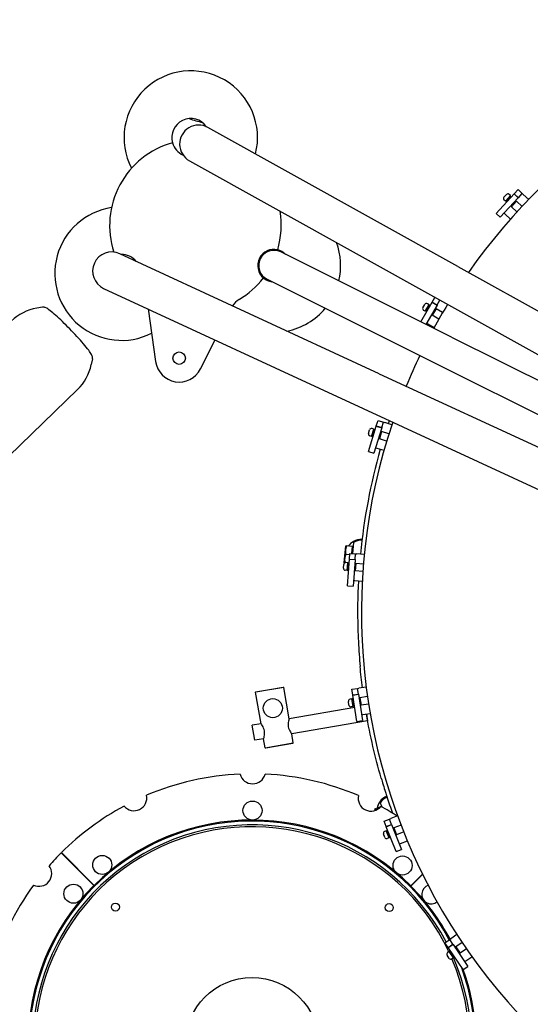
# Model space of a CAD drawing. Extents: x -123022 to 24613, y -6177 to 17283.
# Drawn here: x -113199 to -112663, y 1768 to 2800 of the extents above; entities that cross this region are included whole.
import ezdxf

# ---------------------------------------------------------------- set-up
doc = ezdxf.new("R2010")
doc.units = 0
doc.header["$LTSCALE"] = 130.68
doc.layers.add('1', color=7, linetype='CONTINUOUS')

msp = doc.modelspace()

# ---------------------------------------------------------------- linework, layer by layer
at = {"layer": '1', "lineweight": 25, "transparency": 33554687}
for p, q in [((-112738.992, 2541.317, 4878606763.364), (-113001.192, 2687.094, 4878606763.364)), ((-113020.629, 2652.134, 4878606763.364), (-112758.429, 2506.357, 4878606763.364)), ((-112680.006, 2617.507, 4878606763.364), (-112675.925, 2621.905, 4878606763.364)), ((-112675.925, 2621.905, 4878606763.364), (-112671.526, 2617.824, 4878606763.364)), ((-112699.051, 2596.982, 4878606763.364), (-112680.108, 2617.397, 4878606763.364)), ((-112675.71, 2613.316, 4878606763.364), (-112694.652, 2592.901, 4878606763.364)), ((-112690.839, 2613.917, 4878606763.364), (-112688.119, 2616.85, 4878606763.364)), ((-112689.267, 2609.731, 4878606763.364), (-112683.826, 2615.595, 4878606763.364)), ((-112683.773, 2614.182, 4878606763.364), (-112687.854, 2609.784, 4878606763.364)), ((-112683.826, 2615.595, 4878606763.364), (-112685.292, 2616.955, 4878606763.364)), ((-112683.509, 2613.732, 4878606763.364), (-112683.875, 2614.072, 4878606763.364)), ((-112683.773, 2614.182, 4878606763.364), (-112683.826, 2615.595, 4878606763.364)), ((-112680.108, 2617.397, 4878606763.364), (-112680.086, 2617.42, 4878606763.364)), ((-112680.086, 2617.42, 4878606763.364), (-112680.006, 2617.507, 4878606763.364)), ((-112680.086, 2617.42, 4878606763.364), (-112675.688, 2613.339, 4878606763.364)), ((-112680.006, 2617.507, 4878606763.364), (-112675.608, 2613.426, 4878606763.364)), ((-112675.688, 2613.339, 4878606763.364), (-112675.71, 2613.316, 4878606763.364)), ((-112675.608, 2613.426, 4878606763.364), (-112675.688, 2613.339, 4878606763.364)), ((-112675.608, 2613.426, 4878606763.364), (-112671.526, 2617.824, 4878606763.364)), ((-112671.526, 2617.824, 4878606763.364), (-112670.427, 2616.804, 4878606763.364)), ((-112664.813, 2611.595, 4878606763.364), (-112670.427, 2616.804, 4878606763.364)), ((-112689.267, 2609.731, 4878606763.364), (-112690.734, 2611.091, 4878606763.364)), ((-112687.854, 2609.784, 4878606763.364), (-112689.267, 2609.731, 4878606763.364)), ((-112687.386, 2609.553, 4878606763.364), (-112687.752, 2609.894, 4878606763.364)), ((-112683.021, 2605.436, 4878606763.364), (-112682.969, 2604.023, 4878606763.364)), ((-112677.663, 2609.74, 4878606763.364), (-112682.969, 2604.023, 4878606763.364)), ((-112677.095, 2598.573, 4878606763.364), (-112682.969, 2604.023, 4878606763.364)), ((-112679.076, 2609.687, 4878606763.364), (-112677.663, 2609.74, 4878606763.364)), ((-112671.79, 2604.291, 4878606763.364), (-112677.663, 2609.74, 4878606763.364)), ((-112699.051, 2596.982, 4878606763.364), (-112694.652, 2592.901, 4878606763.364)), ((-112690.571, 2597.299, 4878606763.364), (-112689.472, 2596.279, 4878606763.364)), ((-112689.472, 2596.279, 4878606763.364), (-112683.858, 2591.07, 4878606763.364)), ((-112821.482, 2428.818, 4878606763.364), (-113093.793, 2554.702, 4878606763.364)), ((-112745.917, 2467.296, 4878606763.364), (-112924.89, 2556.563, 4878606763.364)), ((-112738.992, 2541.317, 4878606763.364), (-112351.036, 2325.623, 4878606763.364)), ((-112939.173, 2527.927, 4878606763.364), (-112760.2, 2438.66, 4878606763.364)), ((-113110.578, 2518.394, 4878606763.364), (-112838.267, 2392.51, 4878606763.364)), ((-112766.018, 2503.981, 4878606763.364), (-112763.136, 2508.974, 4878606763.364)), ((-113174.822, 2498.515, 4878606763.364), (-113180.817, 2497.523, 4878606763.364)), ((-112777.969, 2483.283, 4878606763.364), (-112766.094, 2503.851, 4878606763.364)), ((-112775.782, 2498.071, 4878606763.364), (-112773.782, 2501.535, 4878606763.364)), ((-112773.317, 2494.339, 4878606763.364), (-112769.317, 2501.267, 4878606763.364)), ((-112760.897, 2500.851, 4878606763.364), (-112772.589, 2480.6, 4878606763.364)), ((-112768.951, 2499.901, 4878606763.364), (-112771.951, 2494.705, 4878606763.364)), ((-112769.317, 2501.267, 4878606763.364), (-112771.049, 2502.267, 4878606763.364)), ((-112768.951, 2499.901, 4878606763.364), (-112769.317, 2501.267, 4878606763.364)), ((-112768.593, 2499.521, 4878606763.364), (-112769.026, 2499.771, 4878606763.364)), ((-112766.094, 2503.851, 4878606763.364), (-112766.077, 2503.879, 4878606763.364)), ((-112766.077, 2503.879, 4878606763.364), (-112766.018, 2503.981, 4878606763.364)), ((-112766.077, 2503.879, 4878606763.364), (-112760.881, 2500.879, 4878606763.364)), ((-112766.018, 2503.981, 4878606763.364), (-112760.822, 2500.981, 4878606763.364)), ((-112760.881, 2500.879, 4878606763.364), (-112760.897, 2500.851, 4878606763.364)), ((-112760.822, 2500.981, 4878606763.364), (-112760.881, 2500.879, 4878606763.364)), ((-112760.822, 2500.981, 4878606763.364), (-112757.891, 2506.058, 4878606763.364)), ((-112758.429, 2506.357, 4878606763.364), (-112370.472, 2290.663, 4878606763.364)), ((-112749.891, 2501.598, 4878606763.364), (-112750.454, 2501.923, 4878606763.364)), ((-113063.897, 2496.815, 4878606763.364), (-113056.158, 2441.747, 4878606763.364)), ((-112773.317, 2494.339, 4878606763.364), (-112775.049, 2495.339, 4878606763.364)), ((-112771.951, 2494.705, 4878606763.364), (-112773.317, 2494.339, 4878606763.364)), ((-112771.443, 2494.585, 4878606763.364), (-112771.876, 2494.835, 4878606763.364)), ((-112766.272, 2491.541, 4878606763.364), (-112765.906, 2490.175, 4878606763.364)), ((-112762.006, 2496.93, 4878606763.364), (-112765.906, 2490.175, 4878606763.364)), ((-112758.967, 2486.169, 4878606763.364), (-112765.906, 2490.175, 4878606763.364)), ((-112763.372, 2496.564, 4878606763.364), (-112762.006, 2496.93, 4878606763.364)), ((-112755.067, 2492.924, 4878606763.364), (-112762.006, 2496.93, 4878606763.364)), ((-112771.822, 2481.928, 4878606763.364), (-112770.523, 2481.178, 4878606763.364)), ((-112770.523, 2481.178, 4878606763.364), (-112763.891, 2477.349, 4878606763.364)), ((-112745.917, 2467.296, 4878606763.364), (-112436.83, 2313.132, 4878606763.364)), ((-113009.126, 2433.877, 4878606763.364), (-112993.612, 2464.323, 4878606763.364)), ((-113122.438, 2444.361, 4878606763.364), (-113123.628, 2438.402, 4878606763.364)), ((-112760.2, 2438.66, 4878606763.364), (-112451.113, 2284.497, 4878606763.364)), ((-112821.482, 2428.818, 4878606763.364), (-112409.003, 2238.136, 4878606763.364)), ((-113137.897, 2412.255, 4878606763.364), (-113291.463, 2263.71, 4878606763.364)), ((-112838.267, 2392.51, 4878606763.364), (-112425.787, 2201.828, 4878606763.364)), ((-112824.647, 2374.049, 4878606763.364), (-112824.612, 2374.162, 4878606763.364)), ((-112824.612, 2374.162, 4878606763.364), (-112822.844, 2379.895, 4878606763.364)), ((-112824.612, 2374.162, 4878606763.364), (-112818.879, 2372.393, 4878606763.364)), ((-112822.844, 2379.895, 4878606763.364), (-112817.111, 2378.127, 4878606763.364)), ((-112818.879, 2372.393, 4878606763.364), (-112817.111, 2378.127, 4878606763.364)), ((-112817.111, 2378.127, 4878606763.364), (-112815.677, 2377.684, 4878606763.364)), ((-112808.36, 2375.427, 4878606763.364), (-112815.677, 2377.684, 4878606763.364)), ((-112832.866, 2347.406, 4878606763.364), (-112824.657, 2374.018, 4878606763.364)), ((-112832.816, 2366.227, 4878606763.364), (-112831.637, 2370.049, 4878606763.364)), ((-112829.583, 2363.137, 4878606763.364), (-112827.225, 2370.781, 4878606763.364)), ((-112828.333, 2363.798, 4878606763.364), (-112829.583, 2363.137, 4878606763.364)), ((-112827.225, 2370.781, 4878606763.364), (-112829.136, 2371.371, 4878606763.364)), ((-112826.564, 2369.531, 4878606763.364), (-112828.333, 2363.798, 4878606763.364)), ((-112827.811, 2363.794, 4878606763.364), (-112828.288, 2363.941, 4878606763.364)), ((-112826.564, 2369.531, 4878606763.364), (-112827.225, 2370.781, 4878606763.364)), ((-112818.923, 2372.249, 4878606763.364), (-112827.132, 2345.637, 4878606763.364)), ((-112826.13, 2369.24, 4878606763.364), (-112826.608, 2369.388, 4878606763.364)), ((-112824.657, 2374.018, 4878606763.364), (-112824.647, 2374.049, 4878606763.364)), ((-112824.647, 2374.049, 4878606763.364), (-112818.914, 2372.28, 4878606763.364)), ((-112819.132, 2368.18, 4878606763.364), (-112821.431, 2360.727, 4878606763.364)), ((-112820.382, 2367.52, 4878606763.364), (-112819.132, 2368.18, 4878606763.364)), ((-112811.476, 2365.819, 4878606763.364), (-112819.132, 2368.18, 4878606763.364)), ((-112818.914, 2372.28, 4878606763.364), (-112818.923, 2372.249, 4878606763.364)), ((-112818.879, 2372.393, 4878606763.364), (-112818.914, 2372.28, 4878606763.364)), ((-112829.583, 2363.137, 4878606763.364), (-112831.494, 2363.726, 4878606763.364)), ((-112822.092, 2361.977, 4878606763.364), (-112821.431, 2360.727, 4878606763.364)), ((-112813.775, 2358.365, 4878606763.364), (-112821.431, 2360.727, 4878606763.364)), ((-112832.866, 2347.406, 4878606763.364), (-112827.132, 2345.637, 4878606763.364)), ((-112825.364, 2351.37, 4878606763.364), (-112823.93, 2350.928, 4878606763.364)), ((-112823.93, 2350.928, 4878606763.364), (-112816.613, 2348.671, 4878606763.364)), ((-112848.662, 2251.886, 4878606763.364), (-112849.756, 2240.344, 4878606763.364)), ((-112858.216, 2230.567, 4878606763.364), (-112856.518, 2248.487, 4878606763.364)), ((-112849.649, 2247.836, 4878606763.364), (-112855.716, 2248.411, 4878606763.364)), ((-112852.85, 2234.559, 4878606763.364), (-112852.402, 2240.542, 4878606763.364)), ((-112852.402, 2240.542, 4878606763.364), (-112846.418, 2240.094, 4878606763.364)), ((-112850.355, 2240.389, 4878606763.364), (-112849.649, 2247.836, 4878606763.364)), ((-112849.713, 2247.154, 4878606763.364), (-112849.116, 2247.098, 4878606763.364)), ((-112846.867, 2234.11, 4878606763.364), (-112846.418, 2240.094, 4878606763.364)), ((-112846.418, 2240.094, 4878606763.364), (-112844.923, 2239.981, 4878606763.364)), ((-112837.286, 2239.409, 4878606763.364), (-112844.923, 2239.981, 4878606763.364)), ((-112854.645, 2230.682, 4878606763.364), (-112856.639, 2230.831, 4878606763.364)), ((-112852.512, 2239.067, 4878606763.364), (-112856.565, 2239.451, 4878606763.364)), ((-112855.243, 2222.704, 4878606763.364), (-112854.645, 2230.682, 4878606763.364)), ((-112854.942, 2206.637, 4878606763.364), (-112852.861, 2234.409, 4878606763.364)), ((-112853.722, 2229.61, 4878606763.364), (-112854.645, 2230.682, 4878606763.364)), ((-112853.185, 2230.091, 4878606763.364), (-112854.22, 2230.189, 4878606763.364)), ((-112853.722, 2229.61, 4878606763.364), (-112854.171, 2223.627, 4878606763.364)), ((-112852.861, 2234.409, 4878606763.364), (-112852.859, 2234.441, 4878606763.364)), ((-112852.859, 2234.441, 4878606763.364), (-112852.85, 2234.559, 4878606763.364)), ((-112852.859, 2234.441, 4878606763.364), (-112846.876, 2233.992, 4878606763.364)), ((-112852.85, 2234.559, 4878606763.364), (-112846.867, 2234.11, 4878606763.364)), ((-112846.878, 2233.96, 4878606763.364), (-112848.959, 2206.189, 4878606763.364)), ((-112847.248, 2229.025, 4878606763.364), (-112846.176, 2229.947, 4878606763.364)), ((-112846.876, 2233.992, 4878606763.364), (-112846.878, 2233.96, 4878606763.364)), ((-112846.867, 2234.11, 4878606763.364), (-112846.876, 2233.992, 4878606763.364)), ((-112846.176, 2229.947, 4878606763.364), (-112846.759, 2222.169, 4878606763.364)), ((-112838.186, 2229.348, 4878606763.364), (-112846.176, 2229.947, 4878606763.364)), ((-112859.082, 2224.998, 4878606763.364), (-112858.783, 2228.987, 4878606763.364)), ((-112855.243, 2222.704, 4878606763.364), (-112857.237, 2222.854, 4878606763.364)), ((-112854.171, 2223.627, 4878606763.364), (-112855.243, 2222.704, 4878606763.364)), ((-112853.661, 2223.739, 4878606763.364), (-112854.159, 2223.776, 4878606763.364)), ((-112853.235, 2229.423, 4878606763.364), (-112853.733, 2229.46, 4878606763.364)), ((-112847.681, 2223.241, 4878606763.364), (-112846.759, 2222.169, 4878606763.364)), ((-112838.769, 2221.57, 4878606763.364), (-112846.759, 2222.169, 4878606763.364)), ((-112848.511, 2212.172, 4878606763.364), (-112847.015, 2212.06, 4878606763.364)), ((-112847.015, 2212.06, 4878606763.364), (-112839.379, 2211.487, 4878606763.364)), ((-112854.942, 2206.637, 4878606763.364), (-112848.959, 2206.189, 4878606763.364)), ((-112921.683, 2100.065, 4878606763.364), (-112951.247, 2094.968, 4878606763.364)), ((-112950.839, 2095.546, 4878606763.364), (-112951.247, 2094.968, 4878606763.364)), ((-112950.839, 2095.546, 4878606763.364), (-112922.26, 2100.473, 4878606763.364)), ((-112922.26, 2100.473, 4878606763.364), (-112921.683, 2100.065, 4878606763.364)), ((-112915.991, 2067.052, 4878606763.364), (-112921.683, 2100.065, 4878606763.364)), ((-112850.209, 2098.106, 4878606763.364), (-112844.276, 2099, 4878606763.364)), ((-112849.315, 2092.173, 4878606763.364), (-112850.209, 2098.106, 4878606763.364)), ((-112844.276, 2099, 4878606763.364), (-112842.793, 2099.223, 4878606763.364)), ((-112843.382, 2093.067, 4878606763.364), (-112844.276, 2099, 4878606763.364)), ((-112835.221, 2100.365, 4878606763.364), (-112842.793, 2099.223, 4878606763.364)), ((-112945.555, 2061.955, 4878606763.364), (-112951.247, 2094.968, 4878606763.364)), ((-112853.263, 2081.464, 4878606763.364), (-112853.859, 2085.42, 4878606763.364)), ((-112850.202, 2087.994, 4878606763.364), (-112852.18, 2087.696, 4878606763.364)), ((-112849.01, 2080.083, 4878606763.364), (-112850.202, 2087.994, 4878606763.364)), ((-112849.064, 2087.154, 4878606763.364), (-112850.202, 2087.994, 4878606763.364)), ((-112849.315, 2092.173, 4878606763.364), (-112843.382, 2093.067, 4878606763.364)), ((-112849.297, 2092.056, 4878606763.364), (-112849.315, 2092.173, 4878606763.364)), ((-112849.297, 2092.056, 4878606763.364), (-112843.364, 2092.95, 4878606763.364)), ((-112849.293, 2092.024, 4878606763.364), (-112849.297, 2092.056, 4878606763.364)), ((-112845.142, 2064.485, 4878606763.364), (-112849.293, 2092.024, 4878606763.364)), ((-112849.064, 2087.154, 4878606763.364), (-112848.17, 2081.221, 4878606763.364)), ((-112848.547, 2087.08, 4878606763.364), (-112849.042, 2087.006, 4878606763.364)), ((-112843.382, 2093.067, 4878606763.364), (-112843.364, 2092.95, 4878606763.364)), ((-112843.364, 2092.95, 4878606763.364), (-112843.36, 2092.918, 4878606763.364)), ((-112843.36, 2092.918, 4878606763.364), (-112839.209, 2065.38, 4878606763.364)), ((-112842.622, 2088.024, 4878606763.364), (-112841.782, 2089.162, 4878606763.364)), ((-112833.859, 2090.356, 4878606763.364), (-112841.782, 2089.162, 4878606763.364)), ((-112841.782, 2089.162, 4878606763.364), (-112840.62, 2081.449, 4878606763.364)), ((-112847.313, 2078.892, 4878606763.364), (-112915.991, 2067.052, 4878606763.364)), ((-112849.01, 2080.083, 4878606763.364), (-112850.987, 2079.785, 4878606763.364)), ((-112848.17, 2081.221, 4878606763.364), (-112849.01, 2080.083, 4878606763.364)), ((-112847.698, 2081.444, 4878606763.364), (-112848.192, 2081.369, 4878606763.364)), ((-112841.757, 2082.289, 4878606763.364), (-112840.62, 2081.449, 4878606763.364)), ((-112832.697, 2082.643, 4878606763.364), (-112840.62, 2081.449, 4878606763.364)), ((-112833.782, 2064.988, 4878606763.364), (-112913.273, 2051.284, 4878606763.364)), ((-112845.142, 2064.485, 4878606763.364), (-112839.209, 2065.38, 4878606763.364)), ((-112840.103, 2071.312, 4878606763.364), (-112838.62, 2071.536, 4878606763.364)), ((-112838.62, 2071.536, 4878606763.364), (-112831.048, 2072.677, 4878606763.364)), ((-112835.004, 2072.081, 4878606763.364), (-112833.782, 2064.988, 4878606763.364)), ((-112945.555, 2061.955, 4878606763.364), (-112954.755, 2060.369, 4878606763.364)), ((-112952.037, 2044.602, 4878606763.364), (-112954.755, 2060.369, 4878606763.364)), ((-112942.837, 2046.188, 4878606763.364), (-112952.037, 2044.602, 4878606763.364)), ((-112941.223, 2036.826, 4878606763.364), (-112942.837, 2046.188, 4878606763.364)), ((-112911.659, 2041.922, 4878606763.364), (-112913.273, 2051.284, 4878606763.364)), ((-112941.223, 2036.826, 4878606763.364), (-112911.659, 2041.922, 4878606763.364)), ((-112940.646, 2036.418, 4878606763.364), (-112941.223, 2036.826, 4878606763.364)), ((-112912.067, 2041.345, 4878606763.364), (-112940.646, 2036.418, 4878606763.364)), ((-112912.067, 2041.345, 4878606763.364), (-112911.659, 2041.922, 4878606763.364)), ((-112825.62, 1971.152, 4878606763.364), (-112826.153, 1972.651, 4878606763.364)), ((-112820.149, 1974.787, 4878606763.364), (-112825.394, 1972.921, 4878606763.364)), ((-112820.47, 1979.051, 4878606763.364), (-112818.936, 1974.741, 4878606763.364)), ((-112816.377, 1959.728, 4878606763.364), (-112810.791, 1961.92, 4878606763.364)), ((-112810.791, 1961.92, 4878606763.364), (-112809.395, 1962.468, 4878606763.364)), ((-112808.599, 1956.335, 4878606763.364), (-112810.791, 1961.92, 4878606763.364)), ((-112802.267, 1965.266, 4878606763.364), (-112809.395, 1962.468, 4878606763.364)), ((-112814.185, 1954.143, 4878606763.364), (-112816.377, 1959.728, 4878606763.364)), ((-112814.185, 1954.143, 4878606763.364), (-112808.599, 1956.335, 4878606763.364)), ((-112814.141, 1954.033, 4878606763.364), (-112814.185, 1954.143, 4878606763.364)), ((-112814.141, 1954.033, 4878606763.364), (-112808.556, 1956.225, 4878606763.364)), ((-112814.13, 1954.003, 4878606763.364), (-112814.141, 1954.033, 4878606763.364)), ((-112803.955, 1928.078, 4878606763.364), (-112814.13, 1954.003, 4878606763.364)), ((-112808.599, 1956.335, 4878606763.364), (-112808.556, 1956.225, 4878606763.364)), ((-112808.556, 1956.225, 4878606763.364), (-112808.544, 1956.195, 4878606763.364)), ((-112808.544, 1956.195, 4878606763.364), (-112798.37, 1930.27, 4878606763.364)), ((-112806.736, 1951.587, 4878606763.364), (-112806.171, 1952.884, 4878606763.364)), ((-112798.712, 1955.811, 4878606763.364), (-112806.171, 1952.884, 4878606763.364)), ((-112806.171, 1952.884, 4878606763.364), (-112803.321, 1945.623, 4878606763.364)), ((-112815.651, 1942.825, 4878606763.364), (-112817.112, 1946.548, 4878606763.364)), ((-112814.12, 1949.871, 4878606763.364), (-112815.981, 1949.141, 4878606763.364)), ((-112811.197, 1942.424, 4878606763.364), (-112814.12, 1949.871, 4878606763.364)), ((-112812.823, 1949.306, 4878606763.364), (-112814.12, 1949.871, 4878606763.364)), ((-112811.197, 1942.424, 4878606763.364), (-112813.059, 1941.694, 4878606763.364)), ((-112812.823, 1949.306, 4878606763.364), (-112810.631, 1943.721, 4878606763.364)), ((-112812.303, 1949.349, 4878606763.364), (-112812.769, 1949.166, 4878606763.364)), ((-112810.631, 1943.721, 4878606763.364), (-112811.197, 1942.424, 4878606763.364)), ((-112810.221, 1944.043, 4878606763.364), (-112810.686, 1943.86, 4878606763.364)), ((-112804.617, 1946.188, 4878606763.364), (-112803.321, 1945.623, 4878606763.364)), ((-112795.863, 1948.55, 4878606763.364), (-112803.321, 1945.623, 4878606763.364)), ((-112803.955, 1928.078, 4878606763.364), (-112798.37, 1930.27, 4878606763.364)), ((-112800.562, 1935.856, 4878606763.364), (-112799.166, 1936.404, 4878606763.364)), ((-112799.166, 1936.404, 4878606763.364), (-112792.037, 1939.201, 4878606763.364)), ((-113120.842, 1892.365, 4878606763.364), (-113155.076, 1926.721, 4878606763.364)), ((-113154.934, 1926.862, 4878606763.364), (-113120.701, 1892.507, 4878606763.364)), ((-112788.502, 1891.915, 4878606763.364), (-112776.117, 1904.256, 4878606763.364)), ((-112776.024, 1904.067, 4878606763.364), (-112788.361, 1891.773, 4878606763.364)), ((-112740.077, 1840.887, 4878606763.364), (-112746.404, 1836.573, 4878606763.364)), ((-112752.601, 1832.349, 4878606763.364), (-112747.643, 1835.728, 4878606763.364)), ((-112749.221, 1827.391, 4878606763.364), (-112752.601, 1832.349, 4878606763.364)), ((-112749.221, 1827.391, 4878606763.364), (-112744.263, 1830.771, 4878606763.364)), ((-112749.154, 1827.293, 4878606763.364), (-112749.221, 1827.391, 4878606763.364)), ((-112749.154, 1827.293, 4878606763.364), (-112744.197, 1830.673, 4878606763.364)), ((-112749.136, 1827.267, 4878606763.364), (-112749.154, 1827.293, 4878606763.364)), ((-112733.448, 1804.256, 4878606763.364), (-112749.136, 1827.267, 4878606763.364)), ((-112747.643, 1835.728, 4878606763.364), (-112746.404, 1836.573, 4878606763.364)), ((-112744.263, 1830.771, 4878606763.364), (-112747.643, 1835.728, 4878606763.364)), ((-112744.263, 1830.771, 4878606763.364), (-112744.197, 1830.673, 4878606763.364)), ((-112744.197, 1830.673, 4878606763.364), (-112744.178, 1830.647, 4878606763.364)), ((-112744.178, 1830.647, 4878606763.364), (-112728.49, 1807.636, 4878606763.364)), ((-112741.39, 1826.557, 4878606763.364), (-112741.127, 1827.947, 4878606763.364)), ((-112734.507, 1832.46, 4878606763.364), (-112741.127, 1827.947, 4878606763.364)), ((-112741.127, 1827.947, 4878606763.364), (-112736.733, 1821.502, 4878606763.364)), ((-112748.132, 1816.03, 4878606763.364), (-112750.385, 1819.335, 4878606763.364)), ((-112748.207, 1823.241, 4878606763.364), (-112749.859, 1822.115, 4878606763.364)), ((-112743.7, 1816.631, 4878606763.364), (-112748.207, 1823.241, 4878606763.364)), ((-112746.817, 1822.978, 4878606763.364), (-112748.207, 1823.241, 4878606763.364)), ((-112746.817, 1822.978, 4878606763.364), (-112743.437, 1818.021, 4878606763.364)), ((-112746.32, 1823.136, 4878606763.364), (-112746.733, 1822.854, 4878606763.364)), ((-112743.437, 1818.021, 4878606763.364), (-112743.7, 1816.631, 4878606763.364)), ((-112743.109, 1818.426, 4878606763.364), (-112743.522, 1818.145, 4878606763.364)), ((-112738.123, 1821.765, 4878606763.364), (-112736.733, 1821.502, 4878606763.364)), ((-112730.113, 1826.016, 4878606763.364), (-112736.733, 1821.502, 4878606763.364)), ((-112730.631, 1813.439, 4878606763.364), (-112724.304, 1817.753, 4878606763.364)), ((-112743.7, 1816.631, 4878606763.364), (-112745.353, 1815.505, 4878606763.364)), ((-112733.448, 1804.256, 4878606763.364), (-112728.49, 1807.636, 4878606763.364)), ((-112731.87, 1812.594, 4878606763.364), (-112730.631, 1813.439, 4878606763.364))]:
    msp.add_line(p, q, dxfattribs=at)
for centre, radius in [((-113031.401, 2445.227, 4878606763.364), 6.5), ((-112933.152, 2078.3, 4878606763.364), 10), ((-112954.461, 1970.97, 4878606763.364), 10), ((-113112.046, 1913.931, 4878606763.364), 10), ((-112797.081, 1913.371, 4878606763.364), 10), ((-113142.298, 1883.787, 4878606763.364), 10), ((-113098.184, 1869.768, 4878606763.364), 4.188), ((-112811.1, 1869.257, 4878606763.364), 4.188), ((-112954.898, 1725.97, 4878606763.364), 70)]:
    msp.add_circle(centre, radius, dxfattribs=at)
for centre, radius, start, end in [((-112219.226, 2179.053, 4878606763.364), 621, 334.462387, 145.006704), ((-113019.174, 2676.432, 4878606763.364), 70, 345.874838, 207.355251), ((-113019.174, 2676.432, 4878606763.364), 20, 34.935752, 196.033896), ((-112985.791, 2790.047, 4878606763.364), 100, 249.519269, 257.732768), ((-113010.91, 2669.614, 4878606763.364), 20, 60.927007, 240.927007), ((-113014.339, 2584.183, 4878606763.364), 90, 105.503372, 197.965344), ((-113019.174, 2676.432, 4878606763.364), 20, 196.033896, 246.006425), ((-112689.373, 2612.557, 4878606763.364), 2, 137.142857, 227.142857), ((-112686.653, 2615.489, 4878606763.364), 2, 47.142857, 137.142857), ((-113091.812, 2533.871, 4878606763.364), 70, 98.644749, 296.737638), ((-113014.339, 2584.183, 4878606763.364), 90, 343.592668, 9.676639), ((-112932.031, 2542.245, 4878606763.364), 70, 346.70425, 20.128912), ((-113102.185, 2536.548, 4878606763.364), 20, 65.189709, 245.189709), ((-113091.812, 2533.871, 4878606763.364), 20, 39.860062, 90.519357), ((-112932.031, 2542.245, 4878606763.364), 17, 76.296185, 229.703815), ((-112932.031, 2542.245, 4878606763.364), 16, 63.491269, 243.491269), ((-112932.031, 2542.245, 4878606763.364), 17, 43.741346, 76.296185), ((-113014.339, 2584.183, 4878606763.364), 90, 300.60656, 322.407332), ((-112932.031, 2542.245, 4878606763.364), 17, 229.703815, 263.241192), ((-112958.334, 2489.508, 4878606763.364), 20, 120.60656, 148.480555), ((-112774.049, 2497.071, 4878606763.364), 2, 150, 240), ((-112772.049, 2500.535, 4878606763.364), 2, 60, 150), ((-112219.226, 2179.053, 4878606763.364), 621, 148.707228, 151.381706), ((-113172.66, 2448.193, 4878606763.364), 50, 99.388817, 134.047943), ((-112932.031, 2542.245, 4878606763.364), 70, 281.274753, 320.278289), ((-112219.226, 2179.053, 4878606763.364), 621, 154.334652, 157.589581), ((-113172.66, 2448.193, 4878606763.364), 50, 314.047943, 348.707069), ((-113031.401, 2445.227, 4878606763.364), 25, 188, 333), ((-112219.226, 2179.053, 4878606763.364), 621, 161.290953, 259.408599), ((-112219.226, 2179.053, 4878606763.364), 625, 161.251758, 161.57361), ((-112830.905, 2365.638, 4878606763.364), 2, 162.857143, 252.857143), ((-112829.726, 2369.46, 4878606763.364), 2, 72.857143, 162.857143), ((-112219.226, 2179.053, 4878606763.364), 625, 164.140676, 174.430753), ((-112839.945, 2237.876, 4878606763.364), 17.5, 119.436335, 143.636708), ((-112839.945, 2237.876, 4878606763.364), 16.5, 89.047786, 121.891632), ((-112839.945, 2237.876, 4878606763.364), 17.5, 88.702875, 119.436335), ((-112856.789, 2228.837, 4878606763.364), 2, 85.714286, 175.714286), ((-112857.088, 2224.848, 4878606763.364), 2, 175.714286, 265.714286), ((-112219.226, 2179.053, 4878606763.364), 625, 176.997819, 181.52712), ((-112851.882, 2085.718, 4878606763.364), 2, 98.571429, 188.571429), ((-112851.285, 2081.763, 4878606763.364), 2, 188.571429, 278.571429), ((-112954.898, 1725.97, 4878606763.364), 283.5, 92.544396, 112.965839), ((-112954.387, 2012.47, 4878606763.364), 13.5, 194.057292, 345.738658), ((-112954.898, 1725.97, 4878606763.364), 283.5, 66.830111, 87.251553), ((-113078.745, 1984.319, 4878606763.364), 13.5, 219.771577, 11.452944), ((-112830.13, 1983.876, 4878606763.364), 13.5, 168.343006, 320.024372), ((-112806.649, 1970.038, 4878606763.364), 17.5, 113.702875, 144.436335), ((-112806.649, 1970.038, 4878606763.364), 16.5, 114.047786, 146.891632), ((-112219.226, 2179.053, 4878606763.364), 625, 198.035629, 199.717393), ((-112954.898, 1725.97, 4878606763.364), 283.5, 118.258682, 134.877765), ((-112806.649, 1970.038, 4878606763.364), 17.5, 144.436335, 168.636708), ((-112954.898, 1725.97, 4878606763.364), 283.5, 57.517178, 61.537268), ((-112954.898, 1725.97, 4878606763.364), 234, 27.890538, 20.307392), ((-112954.898, 1725.97, 4878606763.364), 230, 27.778841, 23.293767), ((-112954.898, 1725.97, 4878606763.364), 228, 25.184667, 23.142395), ((-112954.898, 1725.97, 4878606763.364), 235, 44.922356, 134.873594), ((-112815.251, 1947.279, 4878606763.364), 2, 111.428571, 201.428571), ((-112813.789, 1943.555, 4878606763.364), 2, 201.428571, 291.428571), ((-112954.898, 1725.97, 4878606763.364), 283.5, 134.918185, 138.680125), ((-113178.574, 1904.999, 4878606763.364), 13.5, 245.485863, 37.16723), ((-112954.898, 1725.97, 4878606763.364), 255, 134.875506, 134.920444), ((-112954.898, 1725.97, 4878606763.364), 283.5, 143.972968, 164.394411), ((-112954.898, 1725.97, 4878606763.364), 235, 134.922356, 224.873594), ((-112954.898, 1725.97, 4878606763.364), 235, 134.873594, 134.922356), ((-112954.898, 1725.97, 4878606763.364), 235, 44.873594, 44.922356), ((-112954.898, 1725.97, 4878606763.364), 235, 27.917864, 44.873594), ((-112766.937, 1883.119, 4878606763.364), 10, 109.034541, 307.73114), ((-112748.733, 1820.462, 4878606763.364), 2, 124.285714, 214.285714), ((-112954.898, 1725.97, 4878606763.364), 230, 24.974285, 25.131418), ((-112746.479, 1817.157, 4878606763.364), 2, 214.285714, 304.285714), ((-112954.898, 1725.97, 4878606763.364), 235, 314.922356, 19.477039)]:
    msp.add_arc(centre, radius, start, end, dxfattribs=at)
for points, knots in [([(-113122.438, 2444.361, 4878606763.364), (-113122.322, 2444.946, 4878606763.364), (-113122.317, 2445.429, 4878606763.364), (-113122.381, 2446.414, 4878606763.364), (-113122.484, 2446.843, 4878606763.364), (-113122.826, 2448.027, 4878606763.364), (-113123.106, 2448.591, 4878606763.364), (-113124.127, 2450.502, 4878606763.364), (-113125.061, 2451.86, 4878606763.364), (-113127.761, 2455.474, 4878606763.364), (-113129.637, 2457.787, 4878606763.364), (-113133.852, 2462.716, 4878606763.364), (-113136.137, 2465.285, 4878606763.364), (-113140.979, 2470.551, 4878606763.364), (-113143.531, 2473.245, 4878606763.364), (-113148.669, 2478.518, 4878606763.364), (-113151.255, 2481.096, 4878606763.364), (-113156.223, 2485.9, 4878606763.364), (-113158.603, 2488.122, 4878606763.364), (-113162.967, 2492.027, 4878606763.364), (-113164.935, 2493.692, 4878606763.364), (-113168.509, 2496.464, 4878606763.364), (-113169.66, 2497.454, 4878606763.364), (-113172.127, 2498.323, 4878606763.364), (-113172.493, 2498.433, 4878606763.364), (-113173.442, 2498.588, 4878606763.364), (-113174.035, 2498.645, 4878606763.364), (-113174.822, 2498.515, 4878606763.364)], [4.17768502, 4.17768502, 4.17768502, 4.17768502, 4.21979956, 4.21979956, 4.2805468, 4.2805468, 4.4135841, 4.4135841, 4.71570641, 4.71570641, 5.07560673, 5.07560673, 5.40557724, 5.40557724, 5.73057879, 5.73057879, 6.05471276, 6.05471276, 6.38040626, 6.38040626, 6.71307251, 6.71307251, 7.08638049, 7.08638049, 7.1426443, 7.1426443, 7.19890811, 7.19890811, 7.19890811, 7.19890811]), ([(-112844.004, 2162.396, 4878606763.364), (-112843.75, 2152.861, 4878606763.364), (-112843.263, 2143.34, 4878606763.364), (-112842.663, 2134.873, 4878606763.364), (-112842.335, 2130.243, 4878606763.364), (-112841.976, 2125.927, 4878606763.364), (-112841.623, 2122.067, 4878606763.364)], [-0.366519143, -0.366519143, -0.366519143, -0.366519143, 0.107388845, 0.107388845, 0.107388845, 0.366519143, 0.366519143, 0.366519143, 0.366519143]), ([(-112915.991, 2067.052, 4878606763.364), (-112915.991, 2067.052, 4878606763.364), (-112916.069, 2066.826, 4878606763.364), (-112916.337, 2065.944, 4878606763.364), (-112916.523, 2065.29, 4878606763.364), (-112916.847, 2063.816, 4878606763.364), (-112917.008, 2062.89, 4878606763.364), (-112917.132, 2060.878, 4878606763.364), (-112917.085, 2059.791, 4878606763.364), (-112916.91, 2058.775, 4878606763.364), (-112916.735, 2057.76, 4878606763.364), (-112916.415, 2056.72, 4878606763.364), (-112915.624, 2054.865, 4878606763.364), (-112915.163, 2054.047, 4878606763.364), (-112914.364, 2052.766, 4878606763.364), (-112913.97, 2052.212, 4878606763.364), (-112913.422, 2051.471, 4878606763.364), (-112913.273, 2051.284, 4878606763.364), (-112913.273, 2051.284, 4878606763.364)], [-1.23405698, -1.23405698, -1.23405698, -1.23405698, -0.92611032, -0.92611032, -0.61816366, -0.61816366, -0.30908183, -0.30908183, 0, 0, 0, 0.30908183, 0.30908183, 0.61816366, 0.61816366, 0.92611032, 0.92611032, 1.23405698, 1.23405698, 1.23405698, 1.23405698]), ([(-112942.837, 2046.188, 4878606763.364), (-112942.837, 2046.188, 4878606763.364), (-112942.76, 2046.414, 4878606763.364), (-112942.492, 2047.295, 4878606763.364), (-112942.305, 2047.949, 4878606763.364), (-112941.982, 2049.423, 4878606763.364), (-112941.821, 2050.349, 4878606763.364), (-112941.697, 2052.361, 4878606763.364), (-112941.743, 2053.449, 4878606763.364), (-112941.918, 2054.464, 4878606763.364), (-112942.093, 2055.479, 4878606763.364), (-112942.414, 2056.52, 4878606763.364), (-112943.205, 2058.374, 4878606763.364), (-112943.666, 2059.193, 4878606763.364), (-112944.464, 2060.473, 4878606763.364), (-112944.859, 2061.027, 4878606763.364), (-112945.407, 2061.768, 4878606763.364), (-112945.555, 2061.955, 4878606763.364), (-112945.555, 2061.955, 4878606763.364)], [-1.23405698, -1.23405698, -1.23405698, -1.23405698, -0.92611032, -0.92611032, -0.61816366, -0.61816366, -0.30908183, -0.30908183, 0, 0, 0, 0.30908183, 0.30908183, 0.61816366, 0.61816366, 0.92611032, 0.92611032, 1.23405698, 1.23405698, 1.23405698, 1.23405698]), ([(-112819.46, 2004.856, 4878606763.364), (-112818.275, 2000.773, 4878606763.364), (-112816.735, 1995.639, 4878606763.364), (-112815.03, 1990.26, 4878606763.364), (-112814.536, 1988.701, 4878606763.364), (-112814.029, 1987.123, 4878606763.364), (-112813.516, 1985.548, 4878606763.364)], [-0.366519143, -0.366519143, -0.366519143, -0.366519143, 0.20184102, 0.20184102, 0.20184102, 0.366519143, 0.366519143, 0.366519143, 0.366519143])]:
    msp.add_open_spline(points, degree=3, knots=knots, dxfattribs=at)
for points, weights in [([(-112848.546, 2253.117, 4878606763.364), (-112848.606, 2252.483, 4878606763.364), (-112848.662, 2251.886, 4878606763.364)], [1, 1.00066249757, 1]), ([(-112855.716, 2248.411, 4878606763.364), (-112857.633, 2244.073, 4878606763.364), (-112856.565, 2239.451, 4878606763.364)], [1, 1.15455095302, 1]), ([(-112856.518, 2248.487, 4878606763.364), (-112856.518, 2248.487, 4878606763.364), (-112855.716, 2248.411, 4878606763.364)], [1, 1.0380269746, 1]), ([(-112857.849, 2230.533, 4878606763.364), (-112858.216, 2230.567, 4878606763.364), (-112858.216, 2230.567, 4878606763.364)], [1.01649041096, 1.02593970416, 1]), ([(-112856.565, 2239.451, 4878606763.364), (-112858.447, 2235.194, 4878606763.364), (-112857.466, 2230.719, 4878606763.364)], [1, 1.15122321984, 1.00651216337]), ([(-112826.153, 1972.651, 4878606763.364), (-112826.153, 1972.651, 4878606763.364), (-112825.394, 1972.921, 4878606763.364)], [1, 1.0380269746, 1]), ([(-112825.394, 1972.921, 4878606763.364), (-112825.377, 1972.052, 4878606763.364), (-112825.289, 1971.274, 4878606763.364)], [1, 1.02513589647, 1.04209567654]), ([(-112820.884, 1980.216, 4878606763.364), (-112820.671, 1979.616, 4878606763.364), (-112820.47, 1979.051, 4878606763.364)], [1, 1.00066249757, 1])]:
    msp.add_rational_spline(points, weights, degree=2, dxfattribs=at)
for points in [[(-112839.177, 2099.768, 4878606763.364), (-112840.126, 2107.186, 4878606763.364), (-112840.941, 2114.62, 4878606763.364), (-112841.623, 2122.067, 4878606763.364)], [(-112819.46, 2004.856, 4878606763.364), (-112825.873, 2026.955, 4878606763.364), (-112831.065, 2049.409, 4878606763.364), (-112835.004, 2072.081, 4878606763.364)]]:
    msp.add_open_spline(points, degree=3, dxfattribs=at)

doc.saveas('drawing.dxf')
